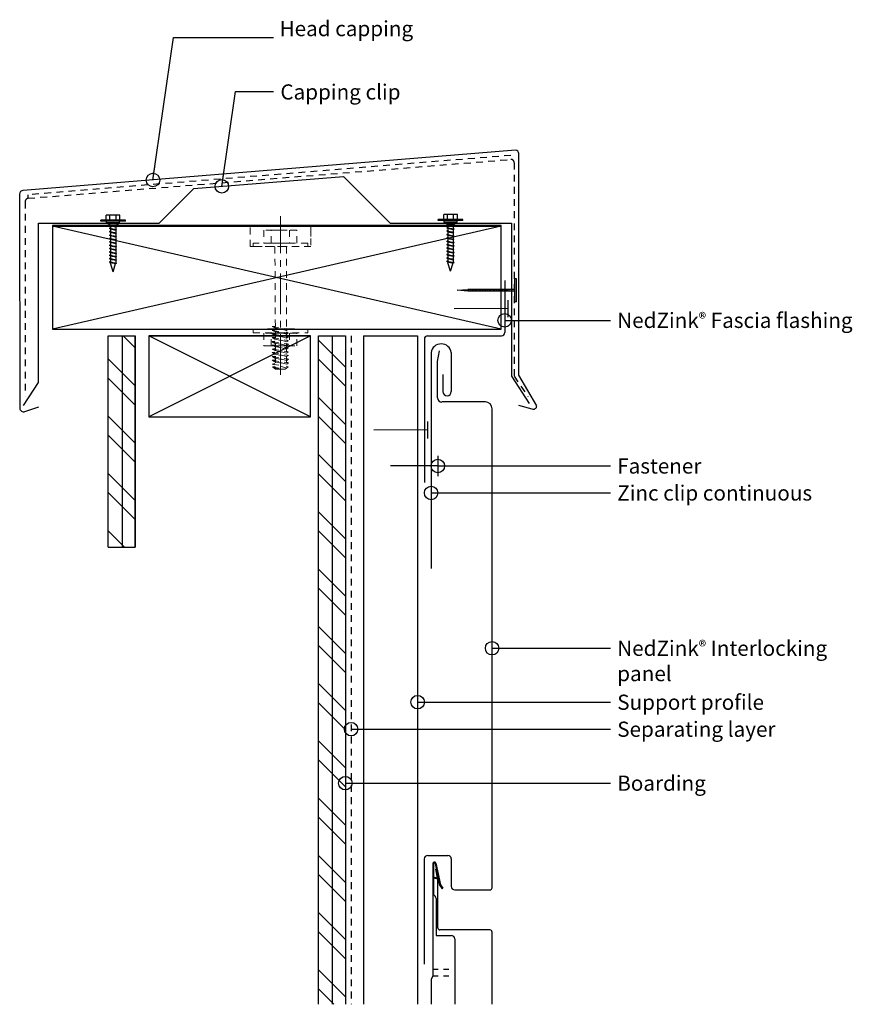
# Model space of a CAD drawing. Units: inches. Extents: x 152.8 to 168.2, y 8.5 to 26.7.
import ezdxf

# ---------------------------------------------------------------- set-up
doc = ezdxf.new("R2010")
doc.units = ezdxf.units.IN
doc.header["$MEASUREMENT"] = 0
for name, pattern in [('CENTER2', [1.125, 0.75, -0.125, 0.125, -0.125]), ('DASHED2', [0.375, 0.25, -0.125]), ('HIDDEN2', [0.1875, 0.125, -0.0625])]:
    doc.linetypes.add(name, pattern=pattern)
for name, color, linetype in [('04 Text', 2, 'Continuous'), ('06 Galvanized Steel', 3, 'Continuous'), ('07 Boarding', 252, 'Continuous'), ('09 Separating layer', 6, 'HIDDEN2'), ('10 Fasteners', 5, 'Continuous'), ('11 Zinc', 4, 'Continuous'), ('12 Hatch', 2, 'Continuous'), ('16 Support profile', 1, 'Continuous'), ('A-DETAIL', 7, 'Continuous')]:
    doc.layers.add(name, color=color, linetype=linetype)
doc.styles.add('NedZink', font='ebrima.ttf', dxfattribs={"width": 0.8})
doc.dimstyles.new('NedZink 1', dxfattribs={"dimscale": 0, "dimtxt": 0.1, "dimasz": 0.25, "dimexe": 0.12, "dimexo": 0.0625, "dimgap": 0.09, "dimtad": 0, "dimtih": 1, "dimtoh": 1, "dimdec": 5, "dimzin": 0, "dimdsep": 46, "dimlunit": 4, "dimtxsty": 'NedZink', "dimcen": 0.05, "dimazin": 3, "dimtfac": 1, "dimtdec": 5, "dimtofl": 0, "dimtmove": 0, "dimatfit": 1, "dimldrblk": 'ORIGIN', "dimfxl": 1, "dimfrac": 1, "dimtolj": 1, "dimtzin": 0, "dimarcsym": 0})
pattern_1 = [(135, (-19.0956, -27.06926), (-0.53033, -0.53033), []), (135, (-19.0956, -26.7157), (-0.53033, -0.53033), [])]

# ---------------------------------------------------------------- blocks, each defined once
blk = doc.blocks.new('SCREW')
at = {"color": 0}
for p, q in [((-0.19, 0.783), (-0.19, 0.801)), ((-0.19, 0.801), (0.19, 0.801)), ((-0.19, 0.783), (0.19, 0.783)), ((-0.106, 0.801), (-0.106, 0.876)), ((-0.106, 0.876), (0.106, 0.876)), ((-0.101, 0.759), (-0.101, 0.783)), ((-0.047, 0.801), (-0.047, 0.876)), ((0.049, 0.801), (0.049, 0.876)), ((0.101, 0.759), (0.101, 0.783)), ((0.106, 0.801), (0.106, 0.876)), ((0.19, 0.783), (0.19, 0.801)), ((-0.101, 0.759), (0.101, 0.759)), ((-0.04, 0.724), (-0.101, 0.759)), ((0.058, 0.673), (-0.054, 0.654)), ((0.058, 0.673), (-0.054, 0.654)), ((-0.054, 0.654), (-0.04, 0.659)), ((-0.054, 0.654), (-0.04, 0.646)), ((-0.054, 0.654), (-0.04, 0.646)), ((0.057, 0.725), (-0.052, 0.705)), ((0.057, 0.725), (-0.052, 0.705)), ((-0.052, 0.705), (-0.04, 0.713)), ((-0.052, 0.705), (-0.039, 0.698)), ((-0.052, 0.705), (-0.039, 0.698)), ((0.058, 0.623), (-0.052, 0.603)), ((0.058, 0.623), (-0.052, 0.603)), ((-0.052, 0.603), (-0.04, 0.608)), ((-0.04, 0.724), (0.04, 0.724)), ((-0.04, 0.724), (-0.04, 0.713)), ((-0.04, 0.699), (-0.04, 0.659)), ((-0.04, 0.646), (0.058, 0.673)), ((0.041, 0.665), (-0.04, 0.646)), ((0.041, 0.665), (-0.04, 0.646)), ((-0.04, 0.646), (-0.04, 0.608)), ((-0.04, 0.595), (0.058, 0.623)), ((0.04, 0.612), (-0.04, 0.595)), ((0.04, 0.612), (-0.04, 0.595)), ((-0.039, 0.698), (0.057, 0.725)), ((0.04, 0.716), (-0.039, 0.698)), ((0.04, 0.716), (-0.039, 0.698)), ((0.04, 0.724), (0.101, 0.759)), ((0.057, 0.725), (0.04, 0.716)), ((0.057, 0.725), (0.04, 0.716)), ((0.04, 0.724), (0.04, 0.722)), ((0.04, 0.724), (0.04, 0.722)), ((0.04, 0.716), (0.04, 0.67)), ((0.04, 0.677), (0.058, 0.673)), ((0.04, 0.664), (0.04, 0.62)), ((0.04, 0.625), (0.058, 0.623)), ((0.058, 0.623), (0.04, 0.612)), ((0.058, 0.623), (0.04, 0.612)), ((0.04, 0.612), (0.04, 0.567)), ((0.041, 0.677), (0.058, 0.673)), ((0.058, 0.673), (0.041, 0.665)), ((0.058, 0.673), (0.041, 0.665)), ((0.041, 0.625), (0.058, 0.623)), ((0.046, 0.727), (0.057, 0.725)), ((0.046, 0.727), (0.057, 0.725)), ((0.058, 0.467), (-0.054, 0.447)), ((0.058, 0.467), (-0.054, 0.447)), ((-0.052, 0.603), (-0.04, 0.595)), ((-0.052, 0.603), (-0.04, 0.595)), ((0.058, 0.57), (-0.052, 0.55)), ((0.058, 0.57), (-0.052, 0.55)), ((-0.052, 0.55), (-0.04, 0.556)), ((-0.052, 0.55), (-0.039, 0.543)), ((-0.052, 0.55), (-0.039, 0.543)), ((0.058, 0.518), (-0.052, 0.499)), ((0.058, 0.518), (-0.052, 0.499)), ((-0.052, 0.499), (-0.04, 0.504)), ((-0.052, 0.499), (-0.04, 0.49)), ((-0.052, 0.499), (-0.04, 0.49)), ((-0.04, 0.595), (-0.04, 0.556)), ((-0.04, 0.544), (-0.04, 0.504)), ((-0.04, 0.49), (0.058, 0.518)), ((0.041, 0.508), (-0.04, 0.49)), ((0.041, 0.508), (-0.04, 0.49)), ((-0.04, 0.49), (-0.04, 0.452)), ((-0.04, 0.44), (0.058, 0.467)), ((0.04, 0.457), (-0.04, 0.44)), ((0.04, 0.457), (-0.04, 0.44)), ((-0.039, 0.543), (0.058, 0.57)), ((0.04, 0.56), (-0.039, 0.543)), ((0.04, 0.56), (-0.039, 0.543)), ((0.04, 0.574), (0.058, 0.57)), ((0.04, 0.574), (0.058, 0.57)), ((0.058, 0.57), (0.04, 0.56)), ((0.058, 0.57), (0.04, 0.56)), ((0.04, 0.56), (0.04, 0.515)), ((0.04, 0.522), (0.058, 0.518)), ((0.04, 0.522), (0.058, 0.518)), ((0.04, 0.508), (0.04, 0.463)), ((0.04, 0.469), (0.058, 0.467)), ((0.04, 0.469), (0.058, 0.467)), ((0.058, 0.467), (0.04, 0.457)), ((0.058, 0.467), (0.04, 0.457)), ((0.04, 0.457), (0.04, 0.412)), ((0.058, 0.518), (0.041, 0.508)), ((0.058, 0.518), (0.041, 0.508)), ((-0.054, 0.447), (-0.04, 0.452)), ((-0.054, 0.447), (-0.04, 0.44)), ((-0.054, 0.447), (-0.04, 0.44)), ((0.058, 0.415), (-0.054, 0.395)), ((0.058, 0.415), (-0.054, 0.395)), ((-0.054, 0.395), (-0.04, 0.4)), ((-0.054, 0.395), (-0.039, 0.387)), ((-0.054, 0.395), (-0.039, 0.387)), ((0.058, 0.312), (-0.054, 0.291)), ((0.058, 0.312), (-0.054, 0.291)), ((0.058, 0.362), (-0.052, 0.344)), ((0.058, 0.362), (-0.052, 0.344)), ((-0.052, 0.344), (-0.04, 0.349)), ((-0.052, 0.344), (-0.04, 0.335)), ((-0.052, 0.344), (-0.04, 0.335)), ((-0.04, 0.44), (-0.04, 0.4)), ((-0.04, 0.387), (-0.04, 0.346)), ((-0.04, 0.335), (0.058, 0.362)), ((0.04, 0.354), (-0.04, 0.335)), ((0.04, 0.354), (-0.04, 0.335)), ((-0.04, 0.335), (-0.04, 0.297)), ((-0.04, 0.283), (0.058, 0.312)), ((-0.039, 0.387), (0.058, 0.415)), ((0.04, 0.405), (-0.039, 0.387)), ((0.04, 0.405), (-0.039, 0.387)), ((0.04, 0.417), (0.058, 0.415)), ((0.04, 0.417), (0.058, 0.415)), ((0.058, 0.415), (0.04, 0.405)), ((0.058, 0.415), (0.04, 0.405)), ((0.04, 0.405), (0.04, 0.359)), ((0.04, 0.366), (0.058, 0.362)), ((0.058, 0.362), (0.04, 0.354)), ((0.058, 0.362), (0.04, 0.354)), ((0.04, 0.354), (0.04, 0.308)), ((0.04, 0.314), (0.058, 0.312)), ((0.041, 0.366), (0.058, 0.362)), ((0.041, 0.314), (0.058, 0.312)), ((0.058, 0.312), (0.041, 0.302)), ((0.058, 0.312), (0.041, 0.302)), ((-0.054, 0.291), (-0.04, 0.297)), ((-0.054, 0.291), (-0.04, 0.283)), ((-0.054, 0.291), (-0.04, 0.283)), ((0.058, 0.259), (-0.054, 0.24)), ((0.058, 0.259), (-0.054, 0.24)), ((-0.054, 0.24), (-0.04, 0.245)), ((-0.054, 0.24), (-0.041, 0.232)), ((-0.054, 0.24), (-0.041, 0.232)), ((0.058, 0.155), (-0.054, 0.136)), ((0.058, 0.155), (-0.054, 0.136)), ((0.058, 0.207), (-0.052, 0.187)), ((0.058, 0.207), (-0.052, 0.187)), ((-0.052, 0.187), (-0.04, 0.194)), ((-0.052, 0.187), (-0.04, 0.179)), ((-0.052, 0.187), (-0.04, 0.179)), ((-0.041, 0.232), (0.058, 0.259)), ((0.04, 0.249), (-0.041, 0.232)), ((0.04, 0.249), (-0.041, 0.232)), ((0.041, 0.302), (-0.04, 0.283)), ((0.041, 0.302), (-0.04, 0.283)), ((-0.04, 0.283), (-0.04, 0.243)), ((-0.04, 0.232), (-0.04, 0.19)), ((-0.04, 0.179), (0.058, 0.207)), ((0.041, 0.197), (-0.04, 0.179)), ((0.041, 0.197), (-0.04, 0.179)), ((-0.04, 0.179), (-0.04, 0.141)), ((-0.04, 0.128), (0.058, 0.155)), ((0.04, 0.302), (0.04, 0.256)), ((0.04, 0.262), (0.058, 0.259)), ((0.04, 0.262), (0.058, 0.259)), ((0.058, 0.259), (0.04, 0.249)), ((0.058, 0.259), (0.04, 0.249)), ((0.04, 0.249), (0.04, 0.204)), ((0.04, 0.211), (0.058, 0.207)), ((0.04, 0.211), (0.058, 0.207)), ((0.04, 0.197), (0.04, 0.152)), ((0.04, 0.159), (0.058, 0.155)), ((0.058, 0.207), (0.041, 0.197)), ((0.058, 0.207), (0.041, 0.197)), ((0.041, 0.159), (0.058, 0.155)), ((0.058, 0.155), (0.041, 0.146)), ((0.058, 0.155), (0.041, 0.146)), ((-0.054, 0.136), (-0.04, 0.141)), ((-0.054, 0.136), (-0.04, 0.128)), ((-0.054, 0.136), (-0.04, 0.128)), ((0.041, 0.146), (-0.04, 0.128)), ((0.041, 0.146), (-0.04, 0.128)), ((0, 0), (-0.039, 0.129)), ((0, 0), (0.04, 0.133)), ((0.04, 0.145), (0.04, 0.133))]:
    blk.add_line(p, q, dxfattribs=at)
blk = doc.blocks.new('NAIL')
for p, q in [((-0.213, 1.096), (0.213, 1.096)), ((-0.213, 1.096), (-0.213, 1.065)), ((0.213, 1.096), (0.213, 1.065)), ((-0.213, 1.065), (0.213, 1.065)), ((-0.016, 1.065), (-0.016, 0.195)), ((-0.016, 0.962), (0.016, 0.962)), ((-0.016, 0.933), (0.016, 0.933)), ((0.016, 1.065), (0.016, 0.195)), ((-0.016, 0.904), (0.016, 0.904)), ((-0.016, 0.876), (0.016, 0.876)), ((-0.016, 0.847), (0.016, 0.847)), ((-0.016, 0.818), (0.016, 0.818)), ((-0.016, 0.79), (0.016, 0.79)), ((-0.016, 0.761), (0.016, 0.761)), ((-0.016, 0.732), (0.016, 0.732)), ((-0.016, 0.704), (0.016, 0.704)), ((-0.016, 0.675), (0.016, 0.675)), ((-0.016, 0.646), (0.016, 0.646)), ((-0.016, 0.618), (0.016, 0.618)), ((-0.016, 0.589), (0.016, 0.589)), ((-0.016, 0.56), (0.016, 0.56)), ((-0.016, 0.531), (0.016, 0.531)), ((-0.016, 0.503), (0.016, 0.503)), ((-0.016, 0.474), (0.016, 0.474)), ((-0.016, 0.445), (0.016, 0.445)), ((-0.016, 0.417), (0.016, 0.417)), ((-0.016, 0.388), (0.016, 0.388)), ((-0.016, 0.359), (0.016, 0.359)), ((-0.016, 0.331), (0.016, 0.331)), ((-0.016, 0.302), (0.016, 0.302)), ((-0.016, 0.273), (0.016, 0.273)), ((-0.016, 0.245), (0.016, 0.245)), ((-0.016, 0.216), (0.016, 0.216)), ((-0.016, 0.195), (0, 0)), ((-0.016, 0.195), (0.016, 0.195)), ((0, 0), (0.016, 0.195))]:
    blk.add_line(p, q)
blk = doc.blocks.new('_Origin')
at = {"color": 0, "linetype": 'ByBlock', "lineweight": -2}
blk.add_line((0, 0), (-1, 0), dxfattribs=at)
blk.add_circle((0, 0), 0.5, dxfattribs=at)
blk = doc.blocks.new('Fastener')
at = {"layer": '10 Fasteners'}
for p, q in [((-0.156, 0.107), (0.156, 0.107)), ((0, 0.107), (0, -0.893))]:
    blk.add_line(p, q, dxfattribs=at)

msp = doc.modelspace()

# ---------------------------------------------------------------- hatches: boundary and pattern name
at = {"layer": '12 Hatch'}
h = msp.add_hatch(dxfattribs=at)
h.set_pattern_fill('ANSI31', color=256, scale=2.1, angle=405)
h.set_pattern_definition([(90, (154.39086, 20.8455), (-0.2625, 6e-17), [])])
h.paths.add_polyline_path([(154.391, 20.845), (154.891, 20.845), (154.891, 16.932), (154.391, 16.932)])
h = msp.add_hatch(dxfattribs=at)
h.set_pattern_fill('ANSI32', color=256, scale=2, angle=90)
h.set_pattern_definition(pattern_1)
h.paths.add_polyline_path([(154.391, 20.845), (154.891, 20.845), (154.891, 16.932), (154.391, 16.932)])
h = msp.add_hatch(dxfattribs=at)
h.set_pattern_fill('ANSI31', color=256, scale=2.1, angle=405)
h.set_pattern_definition([(90, (158.2839, 20.8455), (-0.2625, 6e-17), [])])
h.paths.add_polyline_path([(158.284, 20.845), (158.784, 20.845), (158.784, 8.46), (158.284, 8.46)])
h = msp.add_hatch(dxfattribs=at)
h.set_pattern_fill('ANSI32', color=256, scale=2, angle=90)
h.set_pattern_definition(pattern_1)
h.paths.add_polyline_path([(158.284, 20.845), (158.784, 20.845), (158.784, 8.46), (158.284, 8.46)])

# ---------------------------------------------------------------- linework, layer by layer
at = {"color": 8}
for p, q in [((155.141, 20.845), (158.141, 20.845)), ((155.141, 20.845), (155.141, 19.345)), ((158.141, 20.845), (155.141, 19.345)), ((158.141, 19.345), (155.141, 20.845)), ((158.141, 19.345), (158.141, 20.845)), ((155.141, 19.345), (158.141, 19.345))]:
    msp.add_line(p, q, dxfattribs=at)
at = {"layer": '06 Galvanized Steel'}
for p, q in [((155.975, 23.574), (158.75, 23.798)), ((158.75, 23.798), (159.614, 22.935)), ((155.332, 22.93), (155.975, 23.574)), ((153.098, 19.98), (153.098, 22.931)), ((153.098, 22.931), (155.332, 22.93)), ((159.614, 22.935), (161.862, 22.935)), ((161.862, 22.935), (161.862, 20.1)), ((161.862, 20.1), (162.188, 19.593)), ((152.818, 19.554), (153.098, 19.98)), ((160.404, 11.065), (160.404, 8.985)), ((160.42, 11.065), (160.42, 10.483)), ((160.446, 11.069), (160.505, 10.793)), ((160.467, 11.047), (160.451, 11.044)), ((160.461, 11.075), (160.545, 10.672)), ((160.439, 10.812), (160.435, 10.797)), ((160.499, 10.778), (160.435, 10.797)), ((160.511, 10.791), (160.439, 10.812)), ((160.506, 10.86), (160.491, 10.856)), ((160.532, 10.663), (160.51, 10.768)), ((160.51, 10.766), (160.532, 10.663)), ((160.545, 10.672), (160.522, 10.781)), ((160.532, 10.663), (160.579, 10.6)), ((160.545, 10.672), (160.592, 10.61)), ((160.579, 10.6), (160.592, 10.61)), ((160.404, 10.485), (160.404, 10.485)), ((160.467, 10.422), (160.467, 9.735)), ((160.467, 9.735), (160.748, 9.735)), ((160.81, 9.672), (160.81, 8.46)), ((160.404, 8.985), (160.373, 8.922)), ((160.373, 8.922), (160.373, 8.46))]:
    msp.add_line(p, q, dxfattribs=at)
at = {"layer": '06 Galvanized Steel', "linetype": 'DASHED2', "ltscale": 0.125}
for p, q in [((160.404, 9.11), (160.81, 9.11)), ((160.404, 8.985), (160.81, 8.985))]:
    msp.add_line(p, q, dxfattribs=at)
at = {"layer": '06 Galvanized Steel'}
for centre, radius, start, end in [((160.433, 11.065), 0.0293, 20.0223, 180.1238), ((160.433, 11.065), 0.0135, 19.429, 180.6797), ((160.495, 10.763), 0.0156, 11.9853, 75.027), ((160.507, 10.775), 0.0156, 11.7683, 75.027), ((160.404, 10.422), 0.0625, 0, 90), ((160.748, 9.672), 0.0625, 0, 90)]:
    msp.add_arc(centre, radius, start, end, dxfattribs=at)
at = {"layer": '07 Boarding', "color": 8}
for p, q in [((161.674, 22.891), (153.356, 22.891)), ((153.356, 22.891), (153.356, 20.97)), ((161.674, 20.97), (153.356, 22.879)), ((153.356, 22.879), (161.674, 22.879)), ((161.674, 20.97), (161.674, 22.891)), ((154.391, 16.932), (154.391, 20.845)), ((154.891, 20.845), (154.891, 16.932)), ((154.891, 16.932), (154.891, 20.845)), ((154.391, 16.932), (154.891, 16.932))]:
    msp.add_line(p, q, dxfattribs=at)
at = {"layer": '07 Boarding'}
for p, q in [((161.674, 22.879), (153.356, 20.97)), ((153.356, 20.97), (161.674, 20.97)), ((154.391, 17.771), (154.391, 20.845)), ((154.391, 17.771), (154.391, 20.845)), ((154.391, 20.845), (154.891, 20.845)), ((154.891, 20.845), (154.891, 17.771)), ((154.891, 20.845), (154.891, 17.771)), ((157.839, 20.97), (157.339, 20.97)), ((158.284, 8.46), (158.284, 20.845)), ((158.284, 20.845), (158.784, 20.845)), ((158.784, 20.845), (158.784, 8.46))]:
    msp.add_line(p, q, dxfattribs=at)
at = {"layer": '07 Boarding', "linetype": 'Continuous'}
msp.add_line((158.141, 20.845), (155.141, 20.845), dxfattribs=at)
at = {"layer": '07 Boarding', "color": 1}
for p, q in [((159.123, 20.845), (159.123, 8.46)), ((160.123, 20.845), (160.123, 8.46))]:
    msp.add_line(p, q, dxfattribs=at)
at = {"layer": '09 Separating layer', "linetype": 'HIDDEN2'}
for p, q in [((161.853, 24.188), (152.908, 23.459)), ((152.908, 23.393), (161.851, 24.113)), ((161.913, 24.053), (161.913, 20.099)), ((152.908, 23.393), (152.908, 23.459)), ((152.852, 23.33), (152.852, 19.727)), ((161.913, 20.099), (162.167, 19.718))]:
    msp.add_line(p, q, dxfattribs=at)
at = {"layer": '09 Separating layer'}
msp.add_line((158.891, 20.845), (158.891, 8.46), dxfattribs=at)
at = {"layer": '09 Separating layer', "linetype": 'HIDDEN2'}
for centre, radius, start, end in [((161.853, 24.053), 0.06, 0.5494, 91.5805), ((152.915, 23.33), 0.063, 96.2066, 180.004)]:
    msp.add_arc(centre, radius, start, end, dxfattribs=at)
at = {"layer": '10 Fasteners'}
for p, q in [((160.498, 18.621), (160.498, 18.246)), ((160.498, 18.434), (159.623, 18.434))]:
    msp.add_line(p, q, dxfattribs=at)
at = {"layer": '10 Fasteners', "color": 9, "linetype": 'CENTER2', "lineweight": 5}
msp.add_lwpolyline([(157.581, 20.124), (157.581, 23.06)], dxfattribs=at)
at = {"layer": '10 Fasteners', "linetype": 'HIDDEN2', "lineweight": 5}
for points in [[(158.144, 22.687), (158.144, 22.874), (158.144, 22.499), (157.144, 22.499), (157.019, 22.499), (157.019, 22.874)], [(157.887, 22.801), (157.276, 22.801), (157.276, 22.564), (157.887, 22.564), (157.887, 22.801), (157.887, 22.801)], [(157.479, 22.495), (157.492, 20.228)], [(157.694, 22.495), (157.691, 20.242)], [(157.476, 21.026), (157.429, 21.016), (157.727, 20.967), (157.694, 20.944)], [(157.476, 21.026), (157.429, 21.016), (157.727, 20.967), (157.694, 20.944)], [(157.694, 20.944), (157.429, 21.016)], [(157.429, 21.016), (157.479, 20.993), (157.694, 20.944)], [(157.429, 21.016), (157.479, 20.993), (157.694, 20.944)], [(157.727, 20.967), (157.697, 20.98)], [(157.887, 20.897), (157.276, 20.897), (157.276, 20.66), (157.887, 20.66), (157.887, 20.897), (157.887, 20.897)], [(157.476, 20.956), (157.429, 20.946), (157.727, 20.897), (157.694, 20.874)], [(157.476, 20.956), (157.429, 20.946), (157.727, 20.897), (157.694, 20.874)], [(157.694, 20.874), (157.429, 20.946)], [(157.429, 20.946), (157.479, 20.923), (157.694, 20.874)], [(157.429, 20.946), (157.479, 20.923), (157.694, 20.874)], [(157.476, 20.887), (157.429, 20.881), (157.731, 20.824), (157.694, 20.804)], [(157.476, 20.887), (157.429, 20.881), (157.731, 20.824), (157.694, 20.804)], [(157.694, 20.804), (157.429, 20.881)], [(157.429, 20.881), (157.476, 20.854), (157.694, 20.804)], [(157.429, 20.881), (157.476, 20.854), (157.694, 20.804)], [(157.476, 20.817), (157.429, 20.811), (157.731, 20.754), (157.694, 20.735)], [(157.476, 20.817), (157.429, 20.811), (157.731, 20.754), (157.694, 20.735)], [(157.694, 20.735), (157.429, 20.811)], [(157.429, 20.811), (157.476, 20.784), (157.694, 20.735)], [(157.429, 20.811), (157.476, 20.784), (157.694, 20.735)], [(157.731, 20.824), (157.694, 20.841)], [(157.727, 20.897), (157.697, 20.91)], [(157.479, 20.748), (157.429, 20.738), (157.731, 20.688), (157.697, 20.665)], [(157.479, 20.748), (157.429, 20.738), (157.731, 20.688), (157.697, 20.665)], [(157.697, 20.665), (157.429, 20.738)], [(157.429, 20.738), (157.479, 20.712), (157.697, 20.665)], [(157.429, 20.738), (157.479, 20.712), (157.697, 20.665)], [(157.429, 20.73), (157.476, 20.703), (157.476, 20.703)], [(157.429, 20.73), (157.476, 20.703), (157.476, 20.703)], [(157.476, 20.681), (157.429, 20.671), (157.727, 20.621), (157.694, 20.598)], [(157.476, 20.681), (157.429, 20.671), (157.727, 20.621), (157.694, 20.598)], [(157.694, 20.598), (157.429, 20.671)], [(157.429, 20.671), (157.479, 20.648), (157.694, 20.598)], [(157.429, 20.671), (157.479, 20.648), (157.694, 20.598)], [(157.476, 20.649), (157.492, 20.637)], [(157.731, 20.754), (157.694, 20.771)], [(157.731, 20.688), (157.694, 20.702)], [(157.727, 20.621), (157.697, 20.634)], [(157.479, 20.609), (157.429, 20.599), (157.727, 20.546), (157.694, 20.523)], [(157.479, 20.609), (157.429, 20.599), (157.727, 20.546), (157.694, 20.523)], [(157.694, 20.523), (157.429, 20.599)], [(157.429, 20.599), (157.476, 20.573), (157.694, 20.523)], [(157.429, 20.599), (157.476, 20.573), (157.694, 20.523)], [(157.476, 20.542), (157.429, 20.535), (157.731, 20.479), (157.694, 20.459)], [(157.476, 20.542), (157.429, 20.535), (157.731, 20.479), (157.694, 20.459)], [(157.694, 20.459), (157.429, 20.535)], [(157.429, 20.535), (157.476, 20.508), (157.694, 20.459)], [(157.429, 20.535), (157.476, 20.508), (157.694, 20.459)], [(157.479, 20.47), (157.429, 20.46), (157.731, 20.41), (157.697, 20.387)], [(157.479, 20.47), (157.429, 20.46), (157.731, 20.41), (157.697, 20.387)], [(157.697, 20.387), (157.429, 20.46)], [(157.429, 20.46), (157.479, 20.433), (157.697, 20.387)], [(157.429, 20.46), (157.479, 20.433), (157.697, 20.387)], [(157.727, 20.546), (157.694, 20.563)], [(157.731, 20.479), (157.694, 20.495)], [(157.479, 20.402), (157.429, 20.392), (157.731, 20.342), (157.697, 20.319)], [(157.697, 20.319), (157.429, 20.392)], [(157.429, 20.392), (157.479, 20.365), (157.697, 20.319)], [(157.429, 20.392), (157.479, 20.365), (157.697, 20.319)], [(157.479, 20.331), (157.429, 20.321), (157.581, 20.294)], [(157.697, 20.248), (157.429, 20.321)], [(157.485, 20.278), (157.436, 20.268), (157.581, 20.242)], [(157.472, 20.274), (157.436, 20.268), (157.469, 20.245)], [(157.472, 20.274), (157.436, 20.268), (157.492, 20.228)], [(157.581, 20.228), (157.436, 20.268)], [(157.691, 20.274), (157.727, 20.268), (157.671, 20.228)], [(157.727, 20.268), (157.691, 20.281)], [(157.691, 20.274), (157.727, 20.268), (157.694, 20.245)], [(157.731, 20.41), (157.694, 20.424)], [(157.731, 20.342), (157.694, 20.355)], [(157.469, 20.245), (157.472, 20.246)], [(157.472, 20.245), (157.469, 20.245)], [(157.472, 20.245), (157.469, 20.245)], [(157.694, 20.245), (157.691, 20.246)], [(157.691, 20.245), (157.694, 20.245)], [(157.691, 20.245), (157.694, 20.245)]]:
    msp.add_lwpolyline(points, dxfattribs=at)
at = {"layer": '10 Fasteners', "linetype": 'Continuous', "lineweight": 5}
for points in [[(158.144, 22.874), (157.019, 22.874)], [(157.671, 20.228), (157.492, 20.228)]]:
    msp.add_lwpolyline(points, dxfattribs=at)
at = {"layer": '10 Fasteners', "linetype": 'HIDDEN2', "lineweight": 5}
for points in [[(157.581, 22.801), (157.751, 22.801), (157.751, 22.564), (157.411, 22.564), (157.411, 22.801)], [(157.581, 22.499), (158.088, 22.499), (158.088, 22.564), (157.075, 22.564), (157.075, 22.499)], [(157.581, 20.9), (158.088, 20.9), (158.088, 20.966), (157.075, 20.966), (157.075, 20.9)], [(157.581, 20.897), (157.751, 20.897), (157.751, 20.66), (157.411, 20.66), (157.411, 20.897)]]:
    msp.add_lwpolyline(points, close=True, dxfattribs=at)
at = {"layer": '11 Zinc'}
for p, q in [((161.934, 24.283), (152.812, 23.535)), ((161.999, 20.117), (161.999, 24.22)), ((152.75, 23.472), (152.751, 19.506)), ((161.737, 21.867), (161.737, 20.908)), ((160.309, 20.845), (161.675, 20.845)), ((160.248, 20.783), (160.248, 18.126)), ((160.373, 20.535), (160.373, 16.535)), ((160.492, 20.371), (160.527, 20.569)), ((160.748, 19.812), (160.748, 20.535)), ((160.492, 19.698), (160.492, 20.371)), ((160.589, 20.129), (160.589, 19.812)), ((162.331, 19.55), (161.999, 20.117)), ((152.848, 19.441), (153.106, 19.532)), ((161.378, 19.619), (160.571, 19.619)), ((161.992, 19.558), (162.24, 19.494)), ((161.503, 10.619), (161.503, 19.494)), ((160.248, 9.202), (160.248, 11.154)), ((160.31, 11.216), (160.685, 11.216)), ((160.748, 10.642), (160.748, 11.154)), ((160.498, 10.775), (160.46, 10.966)), ((160.498, 9.877), (160.498, 10.775)), ((160.81, 10.58), (161.463, 10.58)), ((161.463, 9.838), (160.537, 9.838)), ((161.503, 8.46), (161.503, 9.799))]:
    msp.add_line(p, q, dxfattribs=at)
for centre, radius, start, end in [((161.936, 24.22), 0.063, 0, 91.4249), ((152.813, 23.472), 0.063, 91.4249, 180), ((160.311, 20.783), 0.063, 91.4249, 180), ((161.674, 20.908), 0.063, 271.4249, 0), ((160.56, 20.506), 0.19, 8.7926, 171.2074), ((160.668, 19.812), 0.0792, 180, 0), ((160.571, 19.698), 0.0792, 180, 270), ((161.378, 19.494), 0.125, 0, 90), ((162.269, 19.548), 0.0613, 241.8794, 1.6432), ((152.828, 19.516), 0.078, 187.9319, 284.686), ((160.31, 11.154), 0.0625, 90, 180), ((160.685, 11.154), 0.0625, 0, 90), ((160.81, 10.642), 0.0625, 180, 270), ((161.463, 10.619), 0.0394, 270, 0), ((160.537, 9.877), 0.0394, 180, 270), ((161.463, 9.799), 0.0394, 0, 90)]:
    msp.add_arc(centre, radius, start, end, dxfattribs=at)
at = {"layer": '12 Hatch'}
msp.add_line((161.674, 22.879), (153.356, 22.879), dxfattribs=at)
at = {"layer": '16 Support profile'}
msp.add_line((159.123, 20.845), (160.123, 20.845), dxfattribs=at)
at = {"layer": 'A-DETAIL', "color": 222, "linetype": 'HIDDEN2'}
msp.add_arc((161.852, 24.128), 0.06, 89.438, 91.8984, dxfattribs=at)

# ---------------------------------------------------------------- block references
at = {"xscale": -1, "rotation": 270.0697741378574}
for p in [(161.693, 21.349), (160.204, 19.101)]:
    msp.add_blockref('Fastener', p, dxfattribs=at)
at = {"layer": '10 Fasteners', "xscale": -1.200079338871599, "yscale": 1.200079338871603, "zscale": 1.200079338871599}
for p in [(154.481, 22.029), (160.734, 22.04)]:
    msp.add_blockref('SCREW', p, dxfattribs=at)
at = {"layer": '10 Fasteners', "xscale": -1, "rotation": 270}
msp.add_blockref('NAIL', (160.858, 21.688), dxfattribs=at)

# ---------------------------------------------------------------- texts
at = {"layer": '04 Text', "attachment_point": 1, "style": 'NedZink'}
for s, insert, char_height, width in [('Head capping{\\H1.4739x; }', (157.565, 26.678), 0.28125, 5.45312), ('\\A1;Capping clip ', (157.58, 25.504), 0.28125, 5.45312), ('NedZink{\\fCountryBlueprint|b0|i0|c2|p2;\\H0.75x;®} Fascia flashing', (163.821, 21.272), 0.28125, 5.45312), ('Fastener', (163.821, 18.574), 0.2812, 5.45312), ('Zinc clip continuous ', (163.821, 18.074), 0.28125, 4.55435), ('NedZink{\\fCountryBlueprint|b0|i0|c2|p2;\\H0.75x;®} Interlocking \\Ppanel', (163.821, 15.197), 0.28125, 5.45312), ('Support profile', (163.821, 14.197), 0.28125, 5.45312), ('Separating layer', (163.821, 13.697), 0.28125, 5.45312), ('Boarding', (163.821, 12.697), 0.2812, 3.79968)]:
    msp.add_mtext(s, dxfattribs=dict(at, insert=insert, char_height=char_height, width=width))

# ---------------------------------------------------------------- leaders
at = {"layer": '04 Text'}
for points in [[(155.22, 23.731), (155.602, 26.373), (157.455, 26.373)], [(156.496, 23.614), (156.75, 25.373), (157.455, 25.373)], [(161.737, 21.132), (163.696, 21.132)], [(160.498, 18.434), (163.696, 18.434)], [(160.373, 17.934), (163.696, 17.934)], [(161.503, 15.057), (163.696, 15.057)], [(160.123, 14.057), (163.696, 14.057)], [(158.891, 13.557), (163.696, 13.557)], [(158.784, 12.557), (163.696, 12.557)]]:
    msp.add_leader(points, dimstyle='NedZink 1', override={"dimscale": 1}, dxfattribs=at)

doc.saveas('drawing.dxf')
